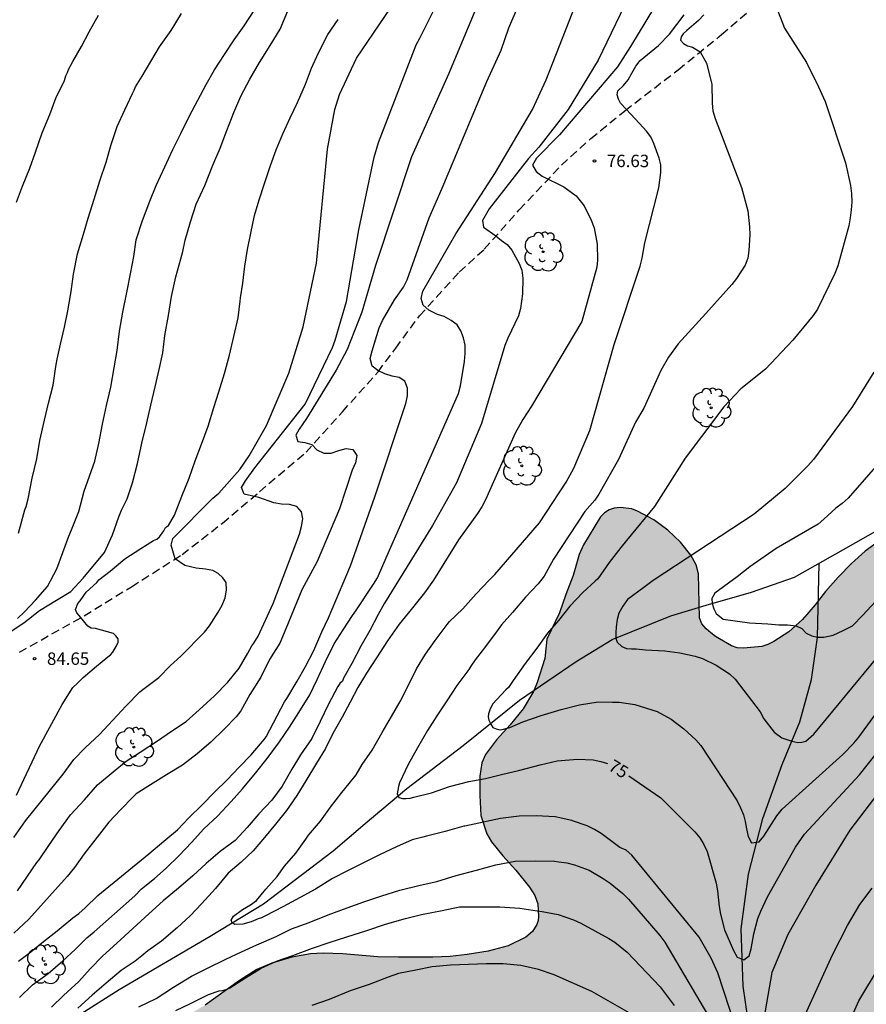
# Model space of a CAD drawing. Units: metres. Extents: x 578194 to 578545, y 4789540 to 4789791.
# Drawn here: x 578227 to 578279, y 4789680 to 4789740 of the extents above; entities that cross this region are included whole.
import ezdxf

# ---------------------------------------------------------------- set-up
doc = ezdxf.new("R2010")
doc.units = ezdxf.units.M
doc.linetypes.add('TRAZOS_NORMALES', pattern=[0.75, 0.5, -0.25])
for name, color, linetype in [('020104', 34, 'Continuous'), ('020204', 9, 'Continuous'), ('020307', 24, 'Continuous'), ('020308', 9, 'Continuous'), ('050103', 4, 'Continuous'), ('060128', 7, 'TRAZOS_NORMALES'), ('100106', 63, 'Continuous'), ('100202', 3, 'Continuous'), ('120107', 12, 'TRAZOS_NORMALES'), ('990504', 63, 'Continuous')]:
    doc.layers.add(name, color=color, linetype=linetype)
doc.layers.add('020105', color=24, linetype='Continuous', lineweight=30)
doc.styles.add('ARIAL', font='ARIAL.TTF', dxfattribs={"height": 1})
doc.styles.add('ARIALI', font='ARIALI.TTF', dxfattribs={"height": 1})

# ---------------------------------------------------------------- blocks, each defined once
blk = doc.blocks.new('COTAPU')
blk.add_circle((0, 0), 0.075)
blk = doc.blocks.new('ARBOL')
blk.add_circle((0, 0), 0.0587)
for centre, radius, start, end in [((-0.564, 0.381), 0.532, 92.28, 254.58), ((-0.28, 0.855), 0.3, 359.28777, 173.60777), ((0.097, 0.97), 0.21, 23.15651, 160.46651), ((0.438, 0.881), 0.24, 301.57804, 139.32804), ((0.656, 0.288), 0.443, 319.85562, 114.76562), ((-0.091, 0.321), 0.12, 119.14, 310.56), ((0.819, -0.249), 0.383, 235.52754, 62.02753), ((-0.556, -0.339), 0.555, 142.64, 266.54), ((-0.039, -0.384), 0.21, 189.64, 323.88), ((-0.301, -0.676), 0.45, 213.78, 295.32), ((0.299, -0.624), 0.532, 224.67, 0.24)]:
    blk.add_arc(centre, radius, start, end)

msp = doc.modelspace()

# ---------------------------------------------------------------- hatches: boundary and pattern name
at = {"layer": '990504'}
msp.add_hatch(color=256, dxfattribs=at).paths.add_polyline_path([(578289.629, 4789713.536), (578287.597, 4789712.848), (578286.549, 4789712.448), (578281.461, 4789709.632), (578278.525, 4789707.512), (578277.701, 4789706.76), (578276.885, 4789705.936), (578276.125, 4789705.072), (578275.509, 4789704.256), (578274.741, 4789703.368), (578273.909, 4789702.64), (578273.005, 4789702.048), (578272.645, 4789701.864), (578272.277, 4789701.736), (578271.165, 4789701.64), (578270.789, 4789701.664), (578270.438, 4789701.784), (578269.486, 4789702.352), (578269.19, 4789702.568), (578268.91, 4789702.816), (578268.662, 4789703.12), (578268.51, 4789703.48), (578268.454, 4789706.128), (578268.31, 4789706.68), (578267.99, 4789707.272), (578267.366, 4789708.056), (578266.598, 4789708.776), (578265.75, 4789709.392), (578264.766, 4789709.928), (578264.414, 4789710.056), (578263.71, 4789710.136), (578263.358, 4789710.112), (578263.046, 4789710), (578262.766, 4789709.816), (578262.526, 4789709.576), (578261.51, 4789707.888), (578261.246, 4789707.304), (578260.878, 4789706.025), (578260.43, 4789704.889), (578260.046, 4789703.777), (578259.286, 4789702.185), (578259.166, 4789701.025), (578258.694, 4789699.561), (578258.478, 4789699.033), (578257.862, 4789697.985), (578257.07, 4789697.001), (578256.238, 4789696.113), (578255.582, 4789695.217), (578255.366, 4789694.721), (578255.246, 4789693.905), (578255.238, 4789692.745), (578255.31, 4789691.529), (578255.67, 4789690.425), (578255.95, 4789689.945), (578256.63, 4789689.089), (578257.414, 4789688.225), (578258.246, 4789687.201), (578258.558, 4789686.689), (578258.742, 4789686.185), (578258.789, 4789685.425), (578258.765, 4789685.177), (578258.693, 4789684.945), (578258.421, 4789684.529), (578258.013, 4789684.177), (578256.949, 4789683.649), (578255.734, 4789683.337), (578254.47, 4789683.121), (578253.454, 4789683.017), (578252.398, 4789682.977), (578250.334, 4789682.969), (578249.086, 4789682.985), (578246.958, 4789683.177), (578245.766, 4789683.21), (578245.014, 4789683.162), (578243.886, 4789682.962), (578242.67, 4789682.61), (578241.774, 4789682.226), (578240.726, 4789681.562), (578238.646, 4789680.074), (578236.83, 4789679.01), (578235.022, 4789677.642), (578232.566, 4789675.586), (578231.254, 4789674.434), (578230.446, 4789673.498), (578229.678, 4789672.426), (578228.862, 4789671.554), (578227.934, 4789670.442), (578225.054, 4789664.653), (578225.031, 4789662.439), (578224.823, 4789661.303), (578224.535, 4789660.231), (578224.399, 4789659.151), (578224.359, 4789658.023), (578224.215, 4789656.895), (578223.887, 4789655.735), (578223.407, 4789654.551), (578223.111, 4789653.959), (578222.775, 4789653.423), (578222.391, 4789652.959), (578221.983, 4789652.599), (578221.527, 4789652.319), (578221.031, 4789652.103), (578220.519, 4789651.959), (578219.991, 4789651.871), (578218.351, 4789651.847), (578217.255, 4789652.111), (578215.071, 4789652.959), (578211.871, 4789654.071), (578210.807, 4789654.343), (578209.711, 4789654.519), (578207.999, 4789654.559), (578207.423, 4789654.479), (578206.879, 4789654.287), (578205.967, 4789653.647), (578205.175, 4789652.911), (578204.839, 4789652.543), (578204.575, 4789652.159), (578204.399, 4789651.775), (578204.311, 4789651.375), (578204.279, 4789650.535), (578204.943, 4789648.663), (578204.991, 4789647.783), (578204.991, 4789646.719), (578205.023, 4789646.311), (578205.143, 4789645.887), (578205.767, 4789644.695), (578207.399, 4789642.112), (578207.855, 4789641.28), (578208.599, 4789640.16), (578209.215, 4789639.4), (578209.487, 4789639), (578209.695, 4789638.584), (578209.839, 4789638.152), (578209.943, 4789636.776), (578209.943, 4789636.328), (578209.871, 4789635.896), (578209.695, 4789635.496), (578209.439, 4789635.12), (578208.383, 4789634.152), (578207.999, 4789633.888), (578207.143, 4789633.488), (578205.727, 4789633.152), (578204.711, 4789633.08), (578202.703, 4789633.128), (578199.471, 4789633.744), (578198.327, 4789634.016), (578196.095, 4789634.624), (578194.927, 4789634.816), (578194.174, 4789634.888), (578194.173, 4789560.395), (578194.742, 4789559.538), (578195.454, 4789558.65), (578196.222, 4789557.858), (578196.613, 4789557.498), (578197.037, 4789557.178), (578197.501, 4789556.914), (578197.997, 4789556.714), (578199.453, 4789556.506), (578200.829, 4789556.506), (578201.885, 4789556.642), (578203.021, 4789556.93), (578204.157, 4789557.33), (578206.325, 4789558.354), (578207.253, 4789558.85), (578207.941, 4789559.37), (578208.317, 4789559.794), (578209.589, 4789561.714), (578210.501, 4789562.842), (578212.293, 4789564.85), (578212.589, 4789565.234), (578213.141, 4789566.146), (578214.085, 4789568.049), (578214.581, 4789569.473), (578215.341, 4789570.929), (578215.517, 4789571.401), (578215.581, 4789572.409), (578215.581, 4789576.297), (578215.517, 4789577.505), (578215.093, 4789579.457), (578215.029, 4789579.977), (578215.013, 4789580.449), (578215.061, 4789580.897), (578215.229, 4789581.361), (578215.733, 4789582.297), (578216.605, 4789583.529), (578216.917, 4789583.889), (578217.237, 4789584.201), (578217.589, 4789584.449), (578217.989, 4789584.633), (578218.437, 4789584.745), (578219.829, 4789584.833), (578221.237, 4789585.073), (578222.693, 4789585.401), (578223.205, 4789585.633), (578223.613, 4789585.913), (578224.381, 4789586.609), (578225.157, 4789587.169), (578225.525, 4789587.369), (578226.749, 4789587.801), (578227.341, 4789587.937), (578227.925, 4789588.001), (578228.509, 4789587.985), (578229.333, 4789587.681), (578230.221, 4789587.097), (578231.085, 4789586.313), (578231.461, 4789585.905), (578231.789, 4789585.465), (578232.045, 4789584.969), (578232.237, 4789584.417), (578232.365, 4789583.857), (578232.437, 4789582.681), (578232.437, 4789581.545), (578232.397, 4789581.009), (578232.261, 4789580.497), (578232.045, 4789579.993), (578231.741, 4789579.505), (578231.333, 4789579.025), (578230.285, 4789578.097), (578229.157, 4789577.297), (578226.245, 4789575.585), (578225.813, 4789575.289), (578225.013, 4789574.593), (578224.301, 4789573.777), (578223.629, 4789572.905), (578223.325, 4789572.449), (578223.061, 4789571.929), (578222.861, 4789571.353), (578222.749, 4789570.745), (578222.717, 4789568.913), (578222.813, 4789568.377), (578223.189, 4789567.377), (578223.645, 4789566.393), (578225.029, 4789563.777), (578225.277, 4789561.817), (578225.949, 4789559.577), (578226.765, 4789557.289), (578226.909, 4789556.746), (578226.981, 4789556.226), (578227.005, 4789553.234), (578226.853, 4789552.258), (578226.469, 4789550.818), (578226.06, 4789549.586), (578225.1, 4789547.034), (578224.98, 4789546.642), (578224.86, 4789545.818), (578224.852, 4789544.442), (578224.9, 4789543.002), (578225.012, 4789541.602), (578225.004, 4789541.146), (578224.816, 4789540.446), (578294.285, 4789540.445), (578295.209, 4789541.868), (578296.409, 4789543.524), (578297.049, 4789544.3), (578299.513, 4789546.948), (578299.817, 4789547.228), (578300.097, 4789547.412), (578300.353, 4789547.492), (578300.889, 4789547.508), (578301.081, 4789547.572), (578301.289, 4789547.7), (578303.297, 4789549.228), (578305.961, 4789551.468), (578306.641, 4789552.188), (578306.985, 4789552.772), (578307.201, 4789553.428), (578307.545, 4789555.156), (578307.681, 4789555.668), (578307.713, 4789557.428), (578307.993, 4789558.716), (578308.289, 4789559.748), (578308.649, 4789560.7), (578309.233, 4789561.98), (578309.761, 4789562.42), (578310.505, 4789563.548), (578310.625, 4789563.948), (578310.849, 4789564.387), (578311.513, 4789565.283), (578312.857, 4789566.875), (578314.345, 4789568.427), (578315.497, 4789569.331), (578316.497, 4789569.995), (578319.289, 4789571.723), (578320.545, 4789572.451), (578321.145, 4789572.947), (578321.377, 4789573.219), (578321.561, 4789573.515), (578321.705, 4789573.851), (578322.065, 4789574.995), (578322.609, 4789576.203), (578322.641, 4789576.851), (578322.521, 4789577.443), (578322.089, 4789578.435), (578321.569, 4789579.395), (578321.065, 4789580.467), (578320.633, 4789581.539), (578320.258, 4789582.627), (578320.138, 4789583.163), (578320.098, 4789584.539), (578320.29, 4789585.635), (578320.634, 4789586.675), (578321.098, 4789587.651), (578321.722, 4789588.555), (578322.474, 4789589.883), (578323.13, 4789590.738), (578323.802, 4789591.714), (578325.266, 4789593.426), (578326.546, 4789595.058), (578327.346, 4789595.994), (578327.97, 4789597.002), (578328.514, 4789598.106), (578329.378, 4789600.418), (578329.922, 4789601.506), (578331.058, 4789603.498), (578331.746, 4789604.602), (578332.522, 4789605.666), (578333.402, 4789606.586), (578335.81, 4789608.914), (578336.474, 4789609.666), (578337.218, 4789610.698), (578337.826, 4789611.786), (578338.314, 4789612.85), (578338.858, 4789613.857), (578339.458, 4789614.761), (578340.138, 4789615.601), (578340.946, 4789616.457), (578341.57, 4789616.937), (578342.178, 4789617.225), (578342.85, 4789617.321), (578344.994, 4789617.369), (578350.529, 4789617.377), (578351.121, 4789617.497), (578352.089, 4789617.857), (578353.121, 4789618.313), (578353.633, 4789618.593), (578354.537, 4789619.273), (578355.817, 4789620.529), (578356.081, 4789620.657), (578356.353, 4789620.697), (578356.537, 4789620.777), (578356.609, 4789620.969), (578357.937, 4789622.713), (578358.561, 4789623.633), (578358.825, 4789624.217), (578358.889, 4789624.881), (578358.865, 4789626.977), (578358.705, 4789627.657), (578358.513, 4789628.097), (578357.409, 4789630.217), (578356.578, 4789631.393), (578356.058, 4789632.497), (578355.57, 4789633.809), (578355.242, 4789634.929), (578355.138, 4789635.633), (578355.09, 4789636.368), (578355.098, 4789637.408), (578355.346, 4789638.48), (578355.746, 4789639.512), (578356.194, 4789640.44), (578356.778, 4789641.216), (578357.578, 4789642.144), (578358.282, 4789643.168), (578359.01, 4789644.416), (578359.226, 4789644.928), (578359.242, 4789646.096), (578359.13, 4789646.704), (578358.762, 4789647.848), (578357.906, 4789650.96), (578357.818, 4789651.552), (578357.81, 4789654.312), (578358.082, 4789655.288), (578358.242, 4789656.096), (578358.258, 4789657.488), (578358.226, 4789657.72), (578358.09, 4789658.144), (578357.866, 4789658.528), (578356.986, 4789659.56), (578356.698, 4789659.824), (578356.386, 4789659.984), (578355.666, 4789660.072), (578354.394, 4789660.056), (578353.954, 4789659.984), (578352.994, 4789659.536), (578352.274, 4789658.776), (578351.818, 4789657.832), (578351.402, 4789655.552), (578350.89, 4789653.208), (578350.562, 4789652.256), (578350.138, 4789651.28), (578350.002, 4789651.032), (578348.714, 4789649.72), (578347.13, 4789648.104), (578346.37, 4789647.096), (578345.722, 4789646.072), (578344.73, 4789644.232), (578344.042, 4789643.345), (578343.09, 4789642.601), (578342.09, 4789642.025), (578341.034, 4789641.673), (578339.922, 4789641.529), (578338.714, 4789641.537), (578337.538, 4789641.721), (578336.314, 4789642.017), (578335.89, 4789642.185), (578335.282, 4789642.577), (578334.418, 4789643.409), (578334.178, 4789643.729), (578334.026, 4789644.041), (578333.946, 4789644.689), (578333.946, 4789645.017), (578334.274, 4789645.833), (578334.898, 4789646.817), (578336.362, 4789648.561), (578337.074, 4789649.345), (578342.258, 4789653.84), (578342.986, 4789654.608), (578343.618, 4789655.68), (578343.954, 4789656.624), (578344.85, 4789659.744), (578345.235, 4789660.888), (578346.395, 4789663.752), (578346.899, 4789664.688), (578347.459, 4789665.608), (578349.067, 4789668.672), (578349.627, 4789669.624), (578349.827, 4789669.88), (578350.187, 4789670.8), (578350.691, 4789671.72), (578351.315, 4789672.696), (578351.867, 4789673.664), (578352.075, 4789674.175), (578352.275, 4789675.207), (578352.267, 4789676.447), (578352.227, 4789676.687), (578352.067, 4789677.159), (578351.547, 4789678.047), (578349.267, 4789680.615), (578349.075, 4789680.959), (578348.979, 4789681.327), (578348.963, 4789682.063), (578349.067, 4789682.431), (578349.755, 4789683.351), (578350.595, 4789684.127), (578350.971, 4789684.375), (578351.971, 4789684.775), (578353.091, 4789685.023), (578354.155, 4789685.111), (578355.171, 4789685.135), (578357.443, 4789685.119), (578358.603, 4789684.855), (578359.667, 4789684.439), (578360.867, 4789684.095), (578361.963, 4789683.951), (578362.363, 4789683.951), (578362.747, 4789684.007), (578363.298, 4789684.231), (578363.858, 4789684.599), (578364.706, 4789685.415), (578364.962, 4789685.783), (578365.066, 4789685.975), (578365.194, 4789686.415), (578365.235, 4789687.655), (578365.091, 4789688.383), (578364.747, 4789689.223), (578364.499, 4789689.599), (578363.875, 4789690.183), (578362.931, 4789690.871), (578361.635, 4789691.695), (578360.643, 4789692.191), (578359.595, 4789692.615), (578359.067, 4789692.775), (578357.883, 4789692.959), (578356.099, 4789693.071), (578354.067, 4789693.079), (578352.979, 4789693.015), (578351.811, 4789692.839), (578350.459, 4789692.727), (578349.299, 4789692.303), (578349.059, 4789692.255), (578348.315, 4789692.231), (578347.811, 4789692.311), (578346.747, 4789692.607), (578345.731, 4789692.943), (578344.747, 4789693.335), (578343.979, 4789693.775), (578343.091, 4789694.575), (578341.651, 4789696.527), (578340.899, 4789697.391), (578339.979, 4789698.567), (578339.315, 4789699.327), (578338.516, 4789700.063), (578337.436, 4789700.695), (578336.308, 4789700.935), (578335.092, 4789700.935), (578334.604, 4789700.863), (578334.1, 4789700.703), (578333.052, 4789700.151), (578332.116, 4789699.495), (578331.388, 4789698.751), (578330.924, 4789697.895), (578330.62, 4789696.871), (578330.068, 4789694.735), (578329.708, 4789693.935), (578329.004, 4789692.903), (578328.236, 4789691.983), (578327.3, 4789691.264), (578326.148, 4789690.608), (578325.076, 4789690.256), (578324.036, 4789690.096), (578320.7, 4789690), (578320.124, 4789689.848), (578319.772, 4789689.704), (578317.796, 4789688.672), (578315.836, 4789687.352), (578314.924, 4789686.616), (578314.284, 4789685.752), (578314.052, 4789685.28), (578313.804, 4789684.528), (578313.644, 4789683.496), (578313.604, 4789682.264), (578313.644, 4789681.752), (578313.876, 4789680.688), (578314.212, 4789679.608), (578314.588, 4789678.592), (578315.092, 4789677.416), (578315.164, 4789676.736), (578315.132, 4789676.512), (578314.964, 4789676.088), (578314.132, 4789674.792), (578313.612, 4789673.688), (578313.476, 4789673.048), (578313.468, 4789671.968), (578313.596, 4789670.808), (578313.644, 4789669.728), (578313.556, 4789669.128), (578313.252, 4789668.328), (578312.692, 4789667.441), (578312.316, 4789666.977), (578312.068, 4789666.761), (578311.828, 4789666.665), (578311.612, 4789666.657), (578311.404, 4789666.753), (578310.956, 4789667.153), (578310.676, 4789667.313), (578310.348, 4789667.385), (578309.764, 4789667.297), (578308.596, 4789667.009), (578307.42, 4789667.033), (578307.204, 4789667.081), (578306.852, 4789667.233), (578306.588, 4789667.465), (578306.436, 4789667.761), (578306.38, 4789668.089), (578306.372, 4789668.777), (578306.468, 4789669.113), (578306.652, 4789669.425), (578306.908, 4789669.697), (578307.548, 4789670.153), (578309.516, 4789671.424), (578310.476, 4789672.16), (578310.708, 4789672.368), (578310.892, 4789672.608), (578311.028, 4789672.896), (578311.1, 4789673.552), (578311.084, 4789674.952), (578310.972, 4789675.328), (578310.772, 4789675.696), (578310.38, 4789676.224), (578309.604, 4789677.128), (578308.74, 4789677.976), (578307.028, 4789679.48), (578306.604, 4789679.992), (578305.796, 4789681.528), (578305.148, 4789682.56), (578304.516, 4789683.44), (578304.108, 4789684.168), (578303.972, 4789684.544), (578303.892, 4789684.912), (578303.828, 4789686.096), (578303.964, 4789687.272), (578304.18, 4789687.888), (578304.524, 4789688.416), (578305.34, 4789689.136), (578306.3, 4789689.648), (578307.252, 4789690.056), (578309.372, 4789690.848), (578311.452, 4789691.296), (578312.324, 4789691.656), (578313.156, 4789692.24), (578313.932, 4789692.992), (578314.508, 4789693.84), (578314.692, 4789694.248), (578314.796, 4789694.64), (578314.828, 4789695.024), (578314.772, 4789695.6), (578314.348, 4789696.792), (578314.276, 4789697.168), (578314.26, 4789697.528), (578314.292, 4789697.888), (578314.42, 4789698.24), (578314.964, 4789699.104), (578315.284, 4789699.696), (578315.332, 4789699.896), (578315.372, 4789701.304), (578315.284, 4789701.655), (578315.108, 4789701.999), (578314.308, 4789702.871), (578314.036, 4789703.111), (578313.412, 4789703.503), (578313.076, 4789703.647), (578312.364, 4789703.823), (578311.044, 4789703.864), (578310.452, 4789703.688), (578310.052, 4789703.472), (578309.108, 4789702.72), (578308.34, 4789702.024), (578307.54, 4789701.312), (578306.484, 4789700.64), (578306.132, 4789700.488), (578305.492, 4789700.384), (578304.725, 4789700.4), (578304.525, 4789700.448), (578304.157, 4789700.608), (578303.821, 4789700.856), (578303.429, 4789701.32), (578303.253, 4789701.656), (578303.165, 4789702.008), (578303.125, 4789703.4), (578303.269, 4789703.96), (578305.549, 4789707.888), (578307.685, 4789712.007), (578307.965, 4789712.799), (578308.141, 4789714.815), (578308.357, 4789715.511), (578308.581, 4789715.919), (578309.309, 4789716.839), (578309.949, 4789717.783), (578310.901, 4789719.703), (578311.989, 4789721.567), (578312.645, 4789722.383), (578314.005, 4789723.951), (578314.789, 4789724.671), (578316.589, 4789725.959), (578317.469, 4789726.767), (578319.741, 4789729.127), (578320.133, 4789729.663), (578320.437, 4789730.519), (578320.637, 4789731.711), (578320.685, 4789734.646), (578320.677, 4789734.902), (578320.541, 4789735.422), (578320.045, 4789736.422), (578319.157, 4789737.758), (578318.525, 4789738.59), (578316.453, 4789740.966), (578315.813, 4789741.982), (578315.733, 4789742.182), (578315.597, 4789743.254), (578315.629, 4789744.318), (578315.853, 4789745.494), (578316.533, 4789747.534), (578316.829, 4789748.702), (578317.133, 4789750.35), (578317.157, 4789750.886), (578317.053, 4789751.95), (578316.781, 4789753.102), (578316.365, 4789754.166), (578315.893, 4789755.102), (578315.517, 4789756.078), (578315.181, 4789757.118), (578314.661, 4789758.326), (578314.533, 4789758.822), (578314.494, 4789760.102), (578314.518, 4789760.358), (578314.662, 4789760.838), (578315.662, 4789762.798), (578316.294, 4789763.75), (578316.966, 4789764.646), (578317.558, 4789765.686), (578318.526, 4789767.622), (578319.35, 4789769.629), (578319.478, 4789770.277), (578319.478, 4789770.685), (578319.39, 4789771.085), (578318.982, 4789771.829), (578318.702, 4789772.157), (578318.222, 4789772.581), (578317.302, 4789773.205), (578316.726, 4789773.461), (578315.574, 4789773.669), (578314.542, 4789773.733), (578313.35, 4789773.749), (578312.15, 4789773.694), (578308.958, 4789773.102), (578307.486, 4789772.966), (578307.254, 4789772.918), (578306.878, 4789772.678), (578306.678, 4789772.518), (578305.894, 4789771.622), (578305.398, 4789770.99), (578304.926, 4789769.998), (578304.526, 4789768.998), (578304.438, 4789768.59), (578304.406, 4789767.998), (578304.486, 4789767.238), (578304.974, 4789765.942), (578305.158, 4789765.622), (578306.494, 4789763.822), (578307.278, 4789762.494), (578307.486, 4789761.926), (578307.542, 4789761.078), (578307.478, 4789760.814), (578307.158, 4789760.27), (578305.798, 4789758.382), (578305.134, 4789757.574), (578304.398, 4789756.766), (578303.622, 4789755.99), (578302.822, 4789755.014), (578302.126, 4789754.286), (578301.39, 4789753.718), (578300.342, 4789753.206), (578298.158, 4789752.494), (578295.87, 4789751.518), (578294.966, 4789751.039), (578294.47, 4789750.631), (578293.694, 4789749.671), (578293.15, 4789748.655), (578292.99, 4789748.143), (578292.91, 4789746.911), (578292.934, 4789745.799), (578293.238, 4789744.727), (578293.782, 4789743.727), (578294.462, 4789742.775), (578295.222, 4789742.031), (578296.038, 4789741.383), (578296.59, 4789740.823), (578297.198, 4789739.943), (578297.686, 4789738.847), (578298.061, 4789737.591), (578298.237, 4789736.303), (578298.221, 4789735.023), (578297.901, 4789732.879), (578297.413, 4789730.511), (578297.029, 4789728.111), (578296.797, 4789726.935), (578296.181, 4789724.807), (578295.789, 4789722.743), (578295.517, 4789721.743), (578294.997, 4789720.591), (578293.949, 4789718.503), (578293.477, 4789717.4), (578292.949, 4789716.296), (578292.333, 4789715.352), (578291.637, 4789714.632), (578290.661, 4789713.992)])

# ---------------------------------------------------------------- linework, layer by layer
at = {"layer": '020104', "flags": 128}
for points, elevation in [([(578227.085, 4789690.21), (578227.779, 4789691.2), (578229.304, 4789693.072), (578230.07, 4789694.028), (578230.704, 4789694.916), (578231.404, 4789695.641), (578232.258, 4789696.433), (578233.064, 4789697.289), (578233.858, 4789698.129), (578234.688, 4789699.001), (578234.878, 4789699.145), (578235.842, 4789699.877), (578236.558, 4789700.589), (578237.172, 4789701.161), (578238.604, 4789702.607), (578238.904, 4789702.985), (578239.434, 4789703.812), (578239.668, 4789704.241), (578239.856, 4789704.686), (578239.937, 4789705.146), (578239.91, 4789705.607), (578239.72, 4789705.886), (578239.429, 4789706.162), (578239.108, 4789706.331), (578238.666, 4789706.423), (578238.1, 4789706.484), (578237.412, 4789706.637), (578236.837, 4789707.042), (578236.592, 4789707.866), (578236.694, 4789708.271), (578239.116, 4789710.709), (578239.465, 4789711.006), (578240.737, 4789712.434), (578241.293, 4789713.261), (578242.34, 4789715.106), (578243.699, 4789718.255), (578244.571, 4789721.062), (578245.372, 4789724.916), (578246.041, 4789731.798), (578246.474, 4789734.193), (578246.752, 4789735.094), (578247.789, 4789737.306), (578252.234, 4789743.875)], 83), ([(578266.662, 4789741.86), (578264.353, 4789738.008), (578263.554, 4789736.782), (578260.05, 4789732.662), (578258.664, 4789731.246), (578258.425, 4789730.833), (578258.649, 4789730.442), (578259.007, 4789730.159), (578260.321, 4789729.515), (578261.063, 4789728.977), (578261.549, 4789728.377), (578261.971, 4789727.5), (578262.14, 4789727.042), (578262.335, 4789726.066), (578262.351, 4789725.098), (578262.308, 4789724.67), (578261.394, 4789721.392), (578258.358, 4789716.26), (578257.832, 4789715.472), (578257.381, 4789714.63), (578255.588, 4789710.614), (578255.361, 4789710.19), (578255.102, 4789709.781), (578253.943, 4789708.196), (578252.431, 4789705.762), (578251.899, 4789704.987), (578251.825, 4789704.878), (578251.091, 4789703.978), (578250.361, 4789703.098), (578249.651, 4789702.084), (578248.997, 4789701.064), (578248.393, 4789700.14), (578247.869, 4789699.272), (578247.403, 4789698.372), (578246.925, 4789697.48), (578246.349, 4789696.496), (578245.905, 4789695.588), (578245.373, 4789694.686), (578244.733, 4789693.624), (578244.183, 4789692.748), (578243.559, 4789691.828), (578242.899, 4789691.016), (578242.237, 4789690.208), (578241.541, 4789689.402), (578240.811, 4789688.716), (578240.029, 4789688.041), (578239.277, 4789687.127), (578238.441, 4789686.215), (578237.733, 4789685.473), (578236.969, 4789684.765), (578236.013, 4789683.945), (578235.189, 4789683.343), (578234.815, 4789683.059), (578234.625, 4789682.881), (578234.405, 4789682.723), (578233.569, 4789682.159), (578232.655, 4789681.395), (578231.825, 4789680.675), (578230.959, 4789679.881)], 77), ([(578264.505, 4789741.584), (578262.382, 4789737.175), (578260.574, 4789734.206), (578258.81, 4789731.917), (578258.172, 4789731.24), (578255.796, 4789728.185), (578255.397, 4789727.495), (578255.471, 4789727.083), (578256.214, 4789726.557), (578256.552, 4789726.279), (578256.897, 4789726.035), (578257.177, 4789725.692), (578257.614, 4789724.893), (578257.775, 4789724.48), (578257.833, 4789724.011), (578257.824, 4789723.065), (578257.692, 4789722.163), (578257.573, 4789721.729), (578256.93, 4789720.387), (578256.751, 4789719.931), (578255.345, 4789715.229), (578253.826, 4789711.629), (578252.379, 4789709.06), (578249.489, 4789704.36), (578249.093, 4789703.668), (578248.589, 4789702.718), (578248.055, 4789701.766), (578247.515, 4789700.722), (578247.001, 4789699.838), (578246.939, 4789699.644), (578246.783, 4789699.502), (578246.667, 4789699.332), (578246.103, 4789698.268), (578245.585, 4789697.202), (578245.087, 4789696.194), (578244.411, 4789695.206), (578243.881, 4789694.326), (578243.287, 4789693.298), (578242.667, 4789692.45), (578241.895, 4789691.624), (578241.191, 4789690.8), (578240.457, 4789690.014), (578239.543, 4789689.356), (578238.711, 4789688.621), (578237.895, 4789687.875), (578237.033, 4789687.147), (578236.107, 4789686.379), (578235.237, 4789685.593), (578233.315, 4789683.817), (578232.439, 4789683.031), (578231.703, 4789682.269), (578231.011, 4789681.491), (578230.085, 4789680.653), (578229.365, 4789679.939)], 78), ([(578255.268, 4789740.927), (578253.346, 4789736.33), (578251.117, 4789731.335), (578248.943, 4789724.761), (578248.12, 4789721.939), (578247.231, 4789719.689), (578246.552, 4789718.443), (578244.769, 4789715.516), (578244.319, 4789714.887), (578244.125, 4789714.525), (578244.239, 4789714.135), (578244.674, 4789714.081), (578245.098, 4789713.955), (578245.394, 4789713.634), (578245.804, 4789713.418), (578246.265, 4789713.429), (578246.714, 4789713.59), (578247.16, 4789713.718), (578247.571, 4789713.659), (578247.815, 4789713.277), (578247.722, 4789712.846), (578247.531, 4789712.399), (578246.759, 4789710.056), (578245.402, 4789706.89), (578244.482, 4789705.167), (578243.512, 4789702.808), (578243.148, 4789701.945), (578242.532, 4789700.959), (578242.008, 4789699.887), (578241.338, 4789698.837), (578240.796, 4789697.859), (578240.508, 4789697.493), (578239.806, 4789696.761), (578238.986, 4789695.953), (578238.168, 4789695.259), (578237.276, 4789694.563), (578236.304, 4789693.991), (578235.336, 4789693.389), (578234.466, 4789692.835), (578234.302, 4789692.661), (578233.54, 4789691.886), (578232.828, 4789691.134), (578232.122, 4789690.218), (578231.326, 4789689.222), (578230.742, 4789688.386), (578230.304, 4789687.846), (578227.989, 4789685.262), (578227.089, 4789684.428)], 81), ([(578227.307, 4789686.968), (578228.472, 4789688.686), (578228.61, 4789688.852), (578229.2, 4789689.722), (578229.82, 4789690.628), (578230.498, 4789691.58), (578231.344, 4789692.482), (578232.14, 4789693.378), (578233.09, 4789694.175), (578233.862, 4789694.813), (578234.72, 4789695.361), (578235.754, 4789696.051), (578236.608, 4789696.621), (578237.49, 4789697.219), (578238.272, 4789697.911), (578239.21, 4789698.755), (578240.016, 4789699.593), (578240.7, 4789700.439), (578241.212, 4789701.341), (578241.456, 4789701.775), (578241.588, 4789701.941), (578241.841, 4789702.373), (578242.746, 4789704.347), (578244.341, 4789708.532), (578244.473, 4789709.006), (578244.545, 4789709.466), (578244.46, 4789709.883), (578244.173, 4789710.202), (578243.738, 4789710.325), (578243.253, 4789710.352), (578242.799, 4789710.425), (578241.894, 4789710.739), (578240.996, 4789710.95), (578240.835, 4789711.348), (578241.074, 4789711.748), (578241.643, 4789712.539), (578244.685, 4789716.385), (578246.338, 4789719.816), (578246.497, 4789720.263), (578247.181, 4789722.591), (578247.92, 4789726.93), (578248.852, 4789731.321), (578249.125, 4789732.207), (578251.386, 4789738.107), (578251.607, 4789738.511), (578252.882, 4789741.058)], 82), ([(578227.313, 4789703.437), (578227.733, 4789703.83), (578228.398, 4789704.536), (578229.122, 4789705.379), (578229.678, 4789706.447), (578230.042, 4789707.427), (578230.398, 4789708.403), (578230.57, 4789708.799), (578230.932, 4789709.698), (578231.016, 4789709.898), (578231.33, 4789711.134), (578231.98, 4789712.954), (578232.226, 4789714.006), (578232.434, 4789715.174), (578232.68, 4789716.3), (578232.934, 4789717.42), (578233.148, 4789718.588), (578233.33, 4789719.642), (578233.468, 4789720.808), (578233.664, 4789721.956), (578233.904, 4789723.138), (578234.134, 4789724.272), (578234.326, 4789725.306), (578234.484, 4789726.32), (578234.858, 4789727.497), (578235.292, 4789728.653), (578235.692, 4789729.601), (578236.206, 4789730.735), (578236.69, 4789731.789), (578237.166, 4789732.737), (578237.702, 4789733.821), (578238.202, 4789734.771), (578238.696, 4789735.717), (578239.216, 4789736.587), (578239.806, 4789737.527), (578240.402, 4789738.417), (578240.996, 4789739.251), (578241.648, 4789740.235)], 86), ([(578227.419, 4789680.537), (578228.201, 4789681.289), (578229.163, 4789681.983), (578230.049, 4789682.743), (578230.783, 4789683.429), (578231.497, 4789684.147), (578231.937, 4789684.497), (578234.391, 4789686.683), (578234.787, 4789687.095), (578235.591, 4789687.727), (578236.291, 4789688.347), (578237.073, 4789689.109), (578237.825, 4789689.908), (578238.565, 4789690.724), (578239.387, 4789691.49), (578240.215, 4789692.386), (578240.901, 4789693.136), (578241.687, 4789694.096), (578242.387, 4789694.966), (578243.137, 4789695.974), (578243.735, 4789696.874), (578244.313, 4789697.762), (578244.961, 4789698.824), (578245.403, 4789699.742), (578245.907, 4789700.844), (578246.433, 4789701.898), (578246.985, 4789702.742), (578247.553, 4789703.62), (578247.748, 4789703.908), (578248.823, 4789705.504), (578249.047, 4789705.894), (578249.637, 4789707.238), (578253.947, 4789717.029), (578254.063, 4789717.487), (578254.317, 4789718.959), (578254.354, 4789719.454), (578254.359, 4789719.953), (578254.258, 4789720.388), (578254.084, 4789720.819), (578253.871, 4789721.176), (578253.501, 4789721.443), (578253.093, 4789721.693), (578252.689, 4789721.813), (578252.158, 4789722.065), (578251.814, 4789722.378), (578251.685, 4789722.78), (578251.796, 4789723.223), (578253.781, 4789726.674), (578256.183, 4789730.394), (578258.419, 4789734.193), (578259.257, 4789735.994), (578261.035, 4789740.568)], 79), ([(578273.119, 4789740.452), (578273.641, 4789739.109), (578274.98, 4789737.039), (578275.699, 4789735.56), (578276.1, 4789734.68), (578277.331, 4789730.975), (578277.644, 4789729.596), (578277.698, 4789729.111), (578277.716, 4789728.617), (578277.684, 4789728.128), (578277.624, 4789727.642), (578277.534, 4789727.158), (578276.863, 4789724.756), (578276.699, 4789724.295), (578275.638, 4789722.138), (578275.377, 4789721.739), (578274.156, 4789720.258), (578272.496, 4789718.5), (578271.003, 4789717.311), (578269.973, 4789716.228), (578268.627, 4789714.442), (578267.65, 4789713.121), (578265.793, 4789710.197), (578264.107, 4789708.157), (578263.761, 4789707.727), (578263.057, 4789706.811), (578262.361, 4789705.832), (578262.201, 4789705.696), (578261.471, 4789705.008), (578260.685, 4789704.184), (578259.991, 4789703.308), (578259.335, 4789702.55), (578258.679, 4789701.642), (578257.981, 4789700.718), (578257.263, 4789699.686), (578256.969, 4789699.272), (578256.817, 4789699.128), (578255.999, 4789698.266), (578255.852, 4789697.926), (578255.76, 4789697.68), (578255.745, 4789697.496), (578255.775, 4789697.282), (578255.878, 4789697.081), (578256.035, 4789696.852), (578256.234, 4789696.76), (578256.372, 4789696.729), (578256.509, 4789696.714), (578257.044, 4789696.852), (578257.835, 4789697.19), (578258.939, 4789697.574), (578260.147, 4789697.932), (578261.253, 4789698.21), (578262.395, 4789698.396), (578263.249, 4789698.381), (578263.663, 4789698.374), (578264.614, 4789698.243), (578265.947, 4789697.806), (578266.807, 4789697.35), (578267.571, 4789696.774), (578268.281, 4789696.098), (578268.593, 4789695.756), (578270.78, 4789692.42), (578270.996, 4789691.996), (578271.168, 4789691.581), (578271.266, 4789691.167), (578271.346, 4789690.721), (578271.462, 4789690.254), (578271.662, 4789689.883), (578272.117, 4789689.942), (578272.4, 4789690.291), (578273.194, 4789691.518), (578273.498, 4789691.904), (578277.17, 4789695.216), (578277.84, 4789695.898), (578278.148, 4789696.272), (578280.743, 4789699.83)], 74), ([(578227.242, 4789728.604), (578227.6, 4789729.556), (578228.052, 4789730.66), (578228.386, 4789731.612), (578228.8, 4789732.787), (578229.252, 4789733.897), (578229.628, 4789734.889), (578230.144, 4789735.959), (578230.234, 4789736.227), (578230.328, 4789736.425), (578230.392, 4789736.617), (578230.638, 4789737.089), (578231.172, 4789738.001), (578231.644, 4789738.891), (578232.194, 4789739.891)], 88), ([(578227.244, 4789692.754), (578227.684, 4789693.716), (578228.186, 4789694.766), (578228.628, 4789695.722), (578230.008, 4789698.243), (578230.642, 4789699.272), (578230.926, 4789699.538), (578231.278, 4789699.866), (578232.084, 4789700.554), (578232.76, 4789701.12), (578232.922, 4789701.25), (578233.06, 4789701.398), (578233.29, 4789701.794), (578233.38, 4789701.998), (578233.382, 4789702.208), (578233.242, 4789702.39), (578233.1, 4789702.534), (578232.01, 4789702.826), (578231.76, 4789702.86), (578231.564, 4789702.97), (578231.3, 4789703.3), (578231.034, 4789703.624), (578230.88, 4789703.776), (578230.8, 4789703.982), (578230.958, 4789704.342), (578231.088, 4789704.502), (578231.462, 4789705.022), (578232.092, 4789705.618), (578232.226, 4789705.77), (578232.91, 4789706.302), (578233.79, 4789707.036), (578234.75, 4789707.668), (578235.144, 4789707.916), (578235.518, 4789708.156), (578235.72, 4789708.234), (578235.882, 4789708.376), (578236.148, 4789708.732), (578236.254, 4789708.93), (578236.422, 4789709.054), (578236.79, 4789709.688), (578237.242, 4789710.83), (578237.678, 4789711.922), (578238.03, 4789712.956), (578238.416, 4789713.966), (578238.82, 4789715.064), (578239.166, 4789716.19), (578239.468, 4789717.144), (578239.82, 4789718.248), (578240.124, 4789719.348), (578240.384, 4789720.476), (578240.64, 4789721.608), (578240.762, 4789722.606), (578240.774, 4789722.825), (578240.912, 4789723.711), (578241.044, 4789724.739), (578241.208, 4789725.741), (578241.394, 4789726.731), (578241.63, 4789727.781), (578241.906, 4789728.743), (578242.228, 4789729.721), (578242.582, 4789730.803), (578242.93, 4789731.769), (578243.338, 4789732.731), (578243.782, 4789733.693), (578244.22, 4789734.625), (578244.708, 4789735.731), (578245.074, 4789736.693), (578245.482, 4789737.613), (578246.058, 4789738.723), (578246.69, 4789739.643)], 84), ([(578227.362, 4789708.601), (578227.748, 4789710.008), (578227.83, 4789710.2), (578227.94, 4789710.672), (578228.194, 4789711.922), (578228.482, 4789713.09), (578228.656, 4789714.198), (578228.944, 4789715.42), (578229.182, 4789716.448), (578229.452, 4789717.546), (578229.62, 4789718.668), (578229.692, 4789719.1), (578229.904, 4789720.02), (578230.14, 4789721.044), (578230.336, 4789722.03), (578230.55, 4789723.192), (578230.694, 4789724.238), (578230.93, 4789725.476), (578231.286, 4789726.656), (578231.578, 4789727.626), (578231.936, 4789728.782), (578232.28, 4789729.881), (578232.658, 4789731.007), (578232.958, 4789732.075), (578233.334, 4789733.177), (578233.782, 4789734.179), (578234.262, 4789735.155), (578234.362, 4789735.367), (578234.43, 4789735.569), (578234.844, 4789736.211), (578235.37, 4789737.095), (578235.878, 4789737.975), (578236.584, 4789738.965), (578237.206, 4789739.995)], 87), ([(578270.68, 4789678.758), (578269.622, 4789682.032), (578269.225, 4789682.916), (578268.49, 4789684.169), (578264.418, 4789689.126), (578264.072, 4789689.434), (578263.697, 4789689.602), (578262.577, 4789690.442), (578262.161, 4789690.683), (578261.73, 4789690.899), (578260.845, 4789691.202), (578260.789, 4789691.221), (578259.787, 4789691.451), (578258.651, 4789691.507), (578257.621, 4789691.485), (578256.479, 4789691.349), (578254.332, 4789690.888), (578254.267, 4789690.877), (578253.153, 4789690.559), (578252.019, 4789690.273), (578251.791, 4789690.227), (578251.155, 4789690.057), (578250.195, 4789689.631), (578249.215, 4789689.167), (578248.261, 4789688.691), (578247.247, 4789688.191), (578246.347, 4789687.719), (578245.303, 4789687.083), (578244.383, 4789686.585), (578243.333, 4789686.005), (578242.285, 4789685.468), (578242.049, 4789685.35), (578241.845, 4789685.278), (578241.417, 4789685.097), (578240.928, 4789684.959), (578240.438, 4789684.944), (578240.269, 4789685.039), (578240.224, 4789685.204), (578240.362, 4789685.45), (578240.897, 4789685.849), (578241.387, 4789686.14), (578241.745, 4789686.394), (578242.315, 4789687.077), (578242.997, 4789687.841), (578243.433, 4789688.469), (578244.121, 4789689.261), (578244.731, 4789690.103), (578244.887, 4789690.335), (578245.605, 4789691.185), (578246.225, 4789692.037), (578246.895, 4789692.913), (578247.601, 4789693.795), (578247.767, 4789693.995), (578248.129, 4789694.607), (578248.737, 4789695.485), (578249.345, 4789696.541), (578249.905, 4789697.511), (578250.433, 4789698.417), (578250.893, 4789699.331), (578251.407, 4789700.403), (578251.955, 4789701.273), (578252.535, 4789702.097), (578253.259, 4789703.083), (578253.415, 4789703.261), (578254.219, 4789704.021), (578255.011, 4789704.925), (578255.801, 4789705.749), (578256.153, 4789706.092), (578258.839, 4789709.226), (578260.463, 4789711.67), (578260.924, 4789712.512), (578261.881, 4789714.793), (578263.356, 4789719.999), (578264.924, 4789724.736), (578265.044, 4789725.204), (578265.206, 4789726.134), (578266.064, 4789729.465), (578266.168, 4789730.395), (578266.167, 4789730.845), (578266.08, 4789731.26), (578265.756, 4789732.138), (578265.571, 4789732.548), (578265.311, 4789732.895), (578264.89, 4789733.344), (578264.615, 4789733.651), (578264.096, 4789734.196), (578263.744, 4789734.586), (578263.621, 4789734.831), (578263.545, 4789735.077), (578263.582, 4789735.323), (578263.911, 4789735.657), (578264.194, 4789735.996), (578264.431, 4789736.389), (578264.657, 4789736.813), (578264.933, 4789737.162), (578266.033, 4789738.06), (578266.69, 4789738.744), (578267.594, 4789739.922)], 76), ([(578279.045, 4789718.33), (578277.753, 4789716.241), (578275.393, 4789713.039), (578275.067, 4789712.671), (578273.692, 4789711.293), (578271.814, 4789709.742), (578265.71, 4789705.731), (578265.141, 4789705.311), (578264.171, 4789704.588), (578263.88, 4789704.174), (578263.635, 4789703.76), (578263.544, 4789703.376), (578263.483, 4789702.932), (578263.467, 4789702.579), (578263.464, 4789702.256), (578263.544, 4789701.996), (578263.819, 4789701.751), (578264.11, 4789701.628), (578264.4, 4789701.613), (578264.691, 4789701.597), (578265.247, 4789701.55), (578266.413, 4789701.492), (578267.329, 4789701.359), (578268.246, 4789701.157), (578268.69, 4789701.016), (578269.529, 4789700.612), (578270.324, 4789700.092), (578270.673, 4789699.762), (578272.179, 4789697.79), (578272.39, 4789697.363), (578273.023, 4789696.568), (578273.497, 4789696.231), (578274.085, 4789696.015), (578274.46, 4789695.94), (578274.69, 4789695.955), (578274.934, 4789696.032), (578275.424, 4789696.446), (578279.24, 4789701.083)], 73), ([(578280.394, 4789714.038), (578277.491, 4789710.712), (578277.128, 4789710.395), (578276.749, 4789710.102), (578276.034, 4789709.432), (578275.678, 4789709.142), (578273.153, 4789707.659), (578271.549, 4789706.554), (578270.781, 4789705.95), (578269.431, 4789704.963), (578269.263, 4789704.641), (578269.287, 4789704.344), (578269.37, 4789704.013), (578269.523, 4789703.737), (578269.951, 4789703.399), (578271.541, 4789703.169), (578272.641, 4789703.108), (578273.313, 4789703.046), (578273.833, 4789703.046), (578274.353, 4789702.985), (578274.69, 4789702.832), (578274.965, 4789702.555), (578275.301, 4789702.387), (578275.645, 4789702.309), (578276.035, 4789702.31), (578276.586, 4789702.433), (578277.197, 4789702.709), (578277.748, 4789702.985), (578278.39, 4789703.629), (578281.458, 4789706.957)], 72), ([(578279.67, 4789693.357), (578277.604, 4789690.646), (578275.538, 4789687.329), (578273.841, 4789684.344), (578272.879, 4789682.046), (578272.053, 4789677.286)], 76), ([(578234.641, 4789679.963), (578235.689, 4789680.473), (578236.731, 4789681.155), (578237.817, 4789681.811), (578238.785, 4789682.297), (578239.891, 4789682.849), (578240.839, 4789683.287), (578241.767, 4789683.709), (578242.925, 4789684.215), (578243.867, 4789684.681), (578244.921, 4789685.074), (578246.071, 4789685.528), (578247.233, 4789685.954), (578248.237, 4789686.322), (578249.327, 4789686.676), (578250.403, 4789687.018), (578251.641, 4789687.318), (578252.641, 4789687.55), (578253.815, 4789687.912), (578255.029, 4789688.228), (578256.211, 4789688.544), (578257.369, 4789688.78), (578258.597, 4789688.796), (578259.753, 4789688.774), (578260.018, 4789688.734), (578260.492, 4789688.663), (578260.953, 4789688.553), (578261.838, 4789688.218), (578262.701, 4789687.726), (578263.107, 4789687.439), (578263.884, 4789686.81), (578264.227, 4789686.468), (578266.125, 4789684.273), (578266.414, 4789683.871), (578269.45, 4789678.725)], 77), ([(578274.898, 4789679.49), (578276.554, 4789683.103), (578277.452, 4789684.882), (578278.209, 4789686.153), (578278.952, 4789687.142)], 77), ([(578236.871, 4789679.753), (578237.757, 4789680.173), (578238.849, 4789680.723), (578239.481, 4789680.941), (578239.683, 4789680.945), (578239.905, 4789681.007), (578240.141, 4789681.125), (578241.081, 4789681.727), (578242.027, 4789682.307), (578242.961, 4789682.723), (578243.949, 4789683.069), (578245.129, 4789683.509), (578246.139, 4789683.856), (578247.209, 4789684.2), (578248.405, 4789684.572), (578249.541, 4789684.964), (578250.747, 4789685.3), (578251.723, 4789685.54), (578252.969, 4789685.794), (578254.019, 4789686.002), (578254.261, 4789686.014), (578255.311, 4789686.014), (578256.439, 4789686.014), (578257.659, 4789685.922), (578258.702, 4789685.776), (578259.009, 4789685.723), (578259.972, 4789685.541), (578260.897, 4789685.235), (578261.34, 4789685.026), (578263.026, 4789684.106), (578263.406, 4789683.87), (578264.133, 4789683.273), (578266.14, 4789681.171), (578266.975, 4789680.044)], 78), ([(578264.959, 4789679.207), (578262.006, 4789680.898), (578259.732, 4789681.909), (578258.794, 4789682.22), (578257.906, 4789682.428), (578257.72, 4789682.472), (578256.656, 4789682.576), (578255.643, 4789682.576), (578254.561, 4789682.528), (578253.459, 4789682.486), (578252.365, 4789682.378), (578251.365, 4789682.184), (578250.333, 4789681.976), (578249.695, 4789681.756), (578248.545, 4789681.309), (578247.409, 4789680.935), (578246.135, 4789680.405), (578245.093, 4789680.051)], 79), ([(578277.732, 4789679.43), (578278.133, 4789680.333), (578279.388, 4789682.409)], 78)]:
    msp.add_lwpolyline(points, dxfattribs=dict(at, elevation=elevation))
at = {"layer": '020105', "flags": 128}
for points, elevation in [([(578227.361, 4789682.732), (578228.015, 4789683.21), (578228.881, 4789683.918), (578229.711, 4789684.566), (578230.653, 4789685.356), (578231.005, 4789685.616), (578231.403, 4789685.944), (578232.151, 4789686.704), (578235.235, 4789689.21), (578236.151, 4789689.98), (578236.977, 4789690.669), (578237.663, 4789691.397), (578238.449, 4789692.151), (578239.213, 4789692.931), (578239.983, 4789693.687), (578240.707, 4789694.451), (578241.417, 4789695.205), (578242.199, 4789696.117), (578242.321, 4789696.279), (578243.431, 4789698.408), (578243.573, 4789698.605), (578244.197, 4789699.657), (578244.715, 4789700.527), (578245.203, 4789701.503), (578245.699, 4789702.627), (578246.094, 4789703.478), (578247.426, 4789706.616), (578248.89, 4789710.797), (578250.772, 4789716.427), (578250.86, 4789716.901), (578250.879, 4789717.362), (578250.715, 4789717.776), (578250.366, 4789717.996), (578249.936, 4789718.083), (578249.501, 4789718.217), (578249.082, 4789718.424), (578248.738, 4789718.695), (578248.615, 4789719.15), (578248.73, 4789719.608), (578249.16, 4789721.011), (578249.351, 4789721.454), (578250.075, 4789722.704), (578250.632, 4789723.469), (578250.84, 4789723.905), (578252.181, 4789727.645), (578252.954, 4789729.443), (578255.66, 4789735.884), (578256.525, 4789737.789), (578256.984, 4789739.142), (578258.74, 4789743.221)], 80), ([(578226.74, 4789702.559), (578227.682, 4789703.173), (578228.634, 4789703.911), (578229.658, 4789704.547), (578230.532, 4789705.075), (578231.272, 4789705.873), (578232.566, 4789707.421), (578233.038, 4789708.487), (578233.42, 4789709.571), (578233.59, 4789709.977), (578233.938, 4789710.67), (578234.246, 4789711.628), (578234.554, 4789712.812), (578234.814, 4789714.024), (578235.116, 4789715.264), (578235.352, 4789716.328), (578235.622, 4789717.43), (578235.86, 4789718.478), (578236.076, 4789719.488), (578236.214, 4789720.548), (578236.43, 4789721.742), (578236.618, 4789722.894), (578236.866, 4789724.086), (578237.182, 4789725.18), (578237.29, 4789725.625), (578237.43, 4789726.309), (578237.762, 4789727.403), (578238.11, 4789728.477), (578238.628, 4789729.603), (578239.114, 4789730.829), (578239.542, 4789731.853), (578239.954, 4789732.921), (578240.384, 4789734.011), (578240.794, 4789735.001), (578241.338, 4789736.025), (578241.924, 4789737.035), (578242.568, 4789738.065), (578243.17, 4789739.057), (578243.646, 4789740.157)], 85), ([(578268.772, 4789739.923), (578268.453, 4789739.584), (578267.742, 4789738.966), (578267.535, 4789738.779), (578267.398, 4789738.58), (578267.367, 4789738.396), (578267.551, 4789738.181), (578267.795, 4789738.043), (578268.086, 4789737.966), (578268.559, 4789737.681), (578268.942, 4789737), (578269.248, 4789735.728), (578269.283, 4789734.589), (578269.327, 4789734.123), (578269.456, 4789733.662), (578271.041, 4789729.483), (578271.436, 4789728.069), (578271.534, 4789727.104), (578271.546, 4789726.619), (578271.493, 4789725.667), (578271.435, 4789725.215), (578271.27, 4789724.795), (578270.757, 4789723.976), (578270.476, 4789723.612), (578268.899, 4789721.877), (578267.219, 4789720.031), (578266.642, 4789719.229), (578266.171, 4789718.421), (578265.149, 4789716.15), (578264.639, 4789715.298), (578263.611, 4789713.045), (578262.437, 4789710.948), (578262.189, 4789710.595), (578261.576, 4789709.904), (578259.698, 4789707.013), (578259.119, 4789705.998), (578258.771, 4789705.534), (578257.991, 4789704.716), (578257.221, 4789703.792), (578256.553, 4789703.044), (578256.125, 4789702.46), (578255.385, 4789701.492), (578254.951, 4789700.94), (578254.705, 4789700.552), (578254.579, 4789700.354), (578253.855, 4789699.396), (578253.253, 4789698.456), (578252.635, 4789697.554), (578252.083, 4789696.674), (578251.481, 4789695.62), (578250.907, 4789694.604), (578250.395, 4789693.51), (578250.331, 4789693.28), (578250.251, 4789692.83), (578250.347, 4789692.622), (578250.569, 4789692.56), (578250.787, 4789692.552), (578251.039, 4789692.584), (578251.261, 4789692.642), (578252.311, 4789692.906), (578253.417, 4789693.288), (578254.575, 4789693.588), (578255.583, 4789693.77), (578256.553, 4789694.018), (578257.651, 4789694.274), (578258.887, 4789694.59), (578259.921, 4789694.842), (578261.141, 4789694.942), (578262.08, 4789694.891), (578262.549, 4789694.796), (578262.953, 4789694.665)], 75), ([(578264.251, 4789693.928), (578266.17, 4789692.602), (578268.231, 4789690.545), (578268.539, 4789690.182), (578268.784, 4789689.783), (578268.976, 4789689.355), (578269.518, 4789687.441), (578269.596, 4789686.985), (578269.696, 4789686.038), (578269.786, 4789685.56), (578270.033, 4789684.626), (578270.573, 4789683.364), (578270.793, 4789682.979), (578271.195, 4789682.798), (578271.513, 4789683.046), (578271.633, 4789683.468), (578271.792, 4789684.382), (578272.044, 4789685.301), (578272.212, 4789685.749), (578272.617, 4789686.622), (578274.305, 4789689.611), (578274.864, 4789690.405), (578278.182, 4789693.998), (578282.193, 4789699.043)], 75)]:
    msp.add_lwpolyline(points, dxfattribs=dict(at, elevation=elevation))
at = {"layer": '050103'}
for points in [[(578229.711, 4789678.646, 76.904), (578233.457, 4789681.012, 76.578), (578238.955, 4789684.236, 75.972), (578242.163, 4789686.196, 75.854), (578246.374, 4789689.395, 75.566), (578248.306, 4789691.045, 75.37), (578250.82, 4789693.159, 74.836), (578254.228, 4789695.753, 74.252), (578257.644, 4789698.503, 73.836), (578261.054, 4789700.847, 73.374), (578263.236, 4789702.163, 73.092), (578266.79, 4789703.602, 72.388), (578268.91, 4789704.236, 72.034), (578271.646, 4789705.022, 71.77), (578274.251, 4789705.934, 71.444), (578277.223, 4789707.596, 71.09), (578280.807, 4789709.64, 70.954)], [(578281.602, 4789620.199, 83.702), (578281.897, 4789626.374, 82.832), (578281.775, 4789630.032, 82.214), (578281.105, 4789635.144, 81.622), (578280.125, 4789640.024, 81.134), (578279.171, 4789644.006, 80.714), (578278.103, 4789648.974, 80.13), (578277.145, 4789653.6, 79.602), (578276.247, 4789658.364, 78.988), (578275.26, 4789662.739, 78.422), (578274.336, 4789666.367, 77.81), (578273.182, 4789670.317, 77.188), (578272.308, 4789673.905, 76.578), (578271.724, 4789677.357, 76.008), (578271.156, 4789681.217, 75.356), (578271.032, 4789684.685, 74.798), (578271.464, 4789687.987, 74.254), (578272.336, 4789691.345, 73.79), (578273.514, 4789694.619, 73.284), (578274.566, 4789697.188, 72.748), (578275.288, 4789699.74, 72.326), (578275.644, 4789702.28, 72.056), (578275.737, 4789706.765, 71.267)]]:
    msp.add_polyline3d(points, dxfattribs=at)
at = {"layer": '060128'}
msp.add_polyline3d([(578227.42, 4789701.401, 84.522), (578231.329, 4789703.597, 83.98), (578234.191, 4789705.359, 83.518), (578237.245, 4789707.301, 82.908), (578239.685, 4789709.193, 82.5), (578241.921, 4789711.101, 81.792), (578244.738, 4789713.479, 81.116), (578246.938, 4789715.929, 80.566), (578249.088, 4789718.338, 80.09), (578250.156, 4789719.774, 79.642), (578251.596, 4789721.73, 79.184), (578254, 4789724.368, 78.456), (578255.51, 4789725.758, 78.138), (578257.62, 4789728.136, 77.492), (578260.17, 4789730.836, 76.828), (578261.94, 4789732.436, 76.474), (578264.004, 4789734.126, 76.046), (578267.228, 4789736.6, 75.398), (578269.838, 4789738.721, 74.688), (578271.682, 4789740.295, 74.248)], dxfattribs=at)
at = {"layer": '100106', "elevation": 82.956, "flags": 128}
msp.add_lwpolyline([(578281.461, 4789709.632), (578278.525, 4789707.512), (578277.701, 4789706.76), (578276.885, 4789705.936), (578276.125, 4789705.072), (578275.509, 4789704.256), (578274.741, 4789703.368), (578273.909, 4789702.64), (578273.005, 4789702.048), (578272.645, 4789701.864), (578272.277, 4789701.736), (578271.165, 4789701.64), (578270.789, 4789701.664), (578270.438, 4789701.784), (578269.486, 4789702.352), (578269.19, 4789702.568), (578268.91, 4789702.816), (578268.662, 4789703.12), (578268.51, 4789703.48), (578268.454, 4789706.128), (578268.31, 4789706.68), (578267.99, 4789707.272), (578267.366, 4789708.056), (578266.598, 4789708.776), (578265.75, 4789709.392), (578264.766, 4789709.928), (578264.414, 4789710.056), (578263.71, 4789710.136), (578263.358, 4789710.112), (578263.046, 4789710), (578262.766, 4789709.816), (578262.526, 4789709.576), (578261.51, 4789707.888), (578261.246, 4789707.304), (578260.878, 4789706.025), (578260.43, 4789704.889), (578260.046, 4789703.777), (578259.286, 4789702.185), (578259.166, 4789701.025), (578258.694, 4789699.561), (578258.478, 4789699.033), (578257.862, 4789697.985), (578257.07, 4789697.001), (578256.238, 4789696.113), (578255.582, 4789695.217), (578255.366, 4789694.721), (578255.246, 4789693.905), (578255.238, 4789692.745), (578255.31, 4789691.529), (578255.67, 4789690.425), (578255.95, 4789689.945), (578256.63, 4789689.089), (578257.414, 4789688.225), (578258.246, 4789687.201), (578258.558, 4789686.689), (578258.742, 4789686.185), (578258.789, 4789685.425), (578258.765, 4789685.177), (578258.693, 4789684.945), (578258.421, 4789684.529), (578258.013, 4789684.177), (578256.949, 4789683.649), (578255.734, 4789683.337), (578254.47, 4789683.121), (578253.454, 4789683.017), (578252.398, 4789682.977), (578250.334, 4789682.969), (578249.086, 4789682.985), (578246.958, 4789683.177), (578245.766, 4789683.21), (578245.014, 4789683.162), (578243.886, 4789682.962), (578242.67, 4789682.61), (578241.774, 4789682.226), (578240.726, 4789681.562), (578238.646, 4789680.074)], dxfattribs=at)
at = {"layer": '120107', "ltscale": 0.2, "flags": 128}
for points in [[(578242.899, 4789625.611, 0.137489), (578329.083, 4789706.508)], [(578243.87, 4789623.749, 0.137489), (578330.88, 4789705.421)]]:
    msp.add_lwpolyline(points, format="xyb", dxfattribs=at)

# ---------------------------------------------------------------- block references
at = {"layer": '020204', "rotation": 359.9987685839998}
for p in [(578262.166, 4789731.088, 76.632), (578228.335, 4789701.009, 84.648)]:
    msp.add_blockref('COTAPU', p, dxfattribs=at)
at = {"layer": '100202', "rotation": 359.9987685839998}
for p in [(578259.065, 4789725.604, 77.845), (578269.217, 4789716.172, 75.245), (578257.777, 4789712.66, 77.109), (578234.337, 4789695.669, 82.493), (578228.999, 4789682.534, 79.768)]:
    msp.add_blockref('ARBOL', p, dxfattribs=at)

# ---------------------------------------------------------------- texts
at = {"layer": '020307', "style": 'ARIALI'}
msp.add_text('75', height=0.75, rotation=329.10077, dxfattribs=at).set_placement((578262.945, 4789694.316, 74.998))
at = {"layer": '020308', "style": 'ARIAL'}
for s, p in [('76.63', (578262.916, 4789730.713, 76.63)), ('84.65', (578229.085, 4789700.634, 84.646))]:
    msp.add_text(s, height=0.75, rotation=359.99877, dxfattribs=at).set_placement(p)

doc.saveas('drawing.dxf')
